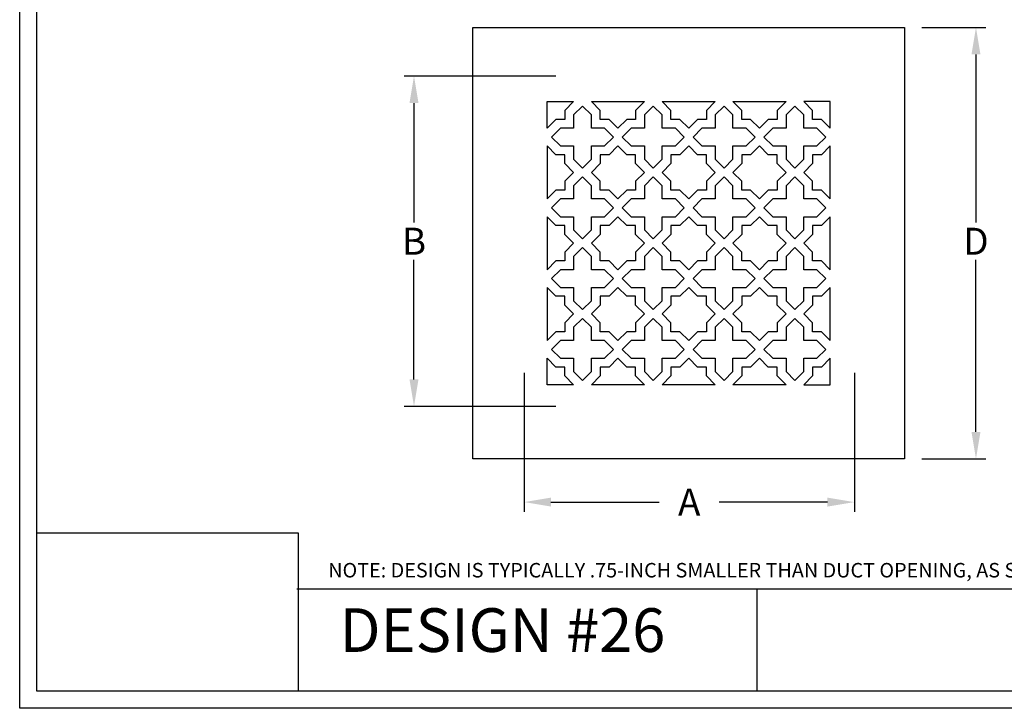
# Model space of a CAD drawing. Units: inches. Extents: x 7.3 to 40.4, y -3.5 to 21.5.
# Drawn here: x 7.3 to 25.6, y -3.5 to 9.3 of the extents above; entities that cross this region are included whole.
import ezdxf

# ---------------------------------------------------------------- set-up
doc = ezdxf.new("R2010")
doc.units = ezdxf.units.IN
doc.header["$MEASUREMENT"] = 0
doc.styles.add('GARAMOND', font='GARA.TTF')
picture_1 = doc.add_image_def('image1.jpg', size_in_pixel=(511, 310))

msp = doc.modelspace()

# ---------------------------------------------------------------- linework, layer by layer
at = {"color": 0, "linetype": 'Continuous'}
for p, q in [((7.32639, -3.47057), (7.32639, 21.51873)), ((20.99676, -1.26167), (20.99676, -3.15532)), ((15.2978, -3.15532), (7.64164, -3.15532)), ((24.14177, -3.15532), (15.2978, -3.15532)), ((28.19647, -3.15532), (24.14177, -3.15532)), ((40.4353, -3.47057), (7.32639, -3.47057))]:
    msp.add_line(p, q, dxfattribs=at)
at = {"linetype": 'Continuous'}
for p, q in [((7.64164, -3.15532), (7.64164, 21.20348)), ((24.05654, 9.15354), (25.23802, 9.15354)), ((25.05802, 8.65354), (25.05802, 5.53527)), ((17.26711, 8.25301), (14.45768, 8.25301)), ((14.63768, 7.75301), (14.63768, 5.53577)), ((14.63768, 2.62801), (14.63768, 4.84526)), ((25.05802, 1.65354), (25.05802, 4.84576)), ((16.67796, 2.75097), (16.67796, 0.17338)), ((22.80296, 2.75097), (22.80296, 0.17338)), ((17.26711, 2.12801), (14.45768, 2.12801)), ((24.05654, 1.15354), (25.23802, 1.15354)), ((17.17796, 0.35338), (19.18612, 0.35338)), ((22.30296, 0.35338), (20.2948, 0.35338)), ((27.00667, -1.26167), (12.46747, -1.26167))]:
    msp.add_line(p, q, dxfattribs=at)
for p, q in [((15.73089, 9.15354), (23.73089, 9.15354)), ((15.73089, 1.15354), (15.73089, 9.15354)), ((23.73089, 9.15354), (23.73089, 1.15354)), ((17.10589, 7.28637), (17.10589, 7.77856)), ((17.10589, 7.77856), (17.59808, 7.77856)), ((17.59808, 7.77856), (17.43402, 7.61449)), ((17.76214, 7.69653), (17.59808, 7.53246)), ((17.9262, 7.53246), (17.76214, 7.69653)), ((18.09027, 7.61449), (17.9262, 7.77856)), ((17.9262, 7.77856), (18.91058, 7.77856)), ((18.91058, 7.77856), (18.74652, 7.61449)), ((19.07464, 7.69653), (18.91058, 7.53246)), ((19.2387, 7.53246), (19.07464, 7.69653)), ((19.2387, 7.77856), (20.22308, 7.77856)), ((19.40277, 7.61449), (19.2387, 7.77856)), ((20.22308, 7.77856), (20.05902, 7.61449)), ((20.38714, 7.69653), (20.22308, 7.53246)), ((20.5512, 7.53246), (20.38714, 7.69653)), ((20.71527, 7.61449), (20.5512, 7.77856)), ((20.5512, 7.77856), (21.53558, 7.77856)), ((21.53558, 7.77856), (21.37152, 7.61449)), ((21.69964, 7.69653), (21.53558, 7.53246)), ((21.8637, 7.53246), (21.69964, 7.69653)), ((22.02777, 7.61449), (21.8637, 7.77856)), ((22.35589, 7.77856), (21.8637, 7.77856)), ((22.35589, 7.28637), (22.35589, 7.77856)), ((17.43402, 7.61449), (17.43402, 7.45043)), ((17.59808, 7.53246), (17.59808, 7.28637)), ((17.9262, 7.28637), (17.9262, 7.53246)), ((18.09027, 7.45043), (18.09027, 7.61449)), ((18.74652, 7.61449), (18.74652, 7.45043)), ((18.91058, 7.53246), (18.91058, 7.28637)), ((19.2387, 7.28637), (19.2387, 7.53246)), ((19.40277, 7.45043), (19.40277, 7.61449)), ((20.05902, 7.61449), (20.05902, 7.45043)), ((20.22308, 7.53246), (20.22308, 7.28637)), ((20.5512, 7.28637), (20.5512, 7.53246)), ((20.71527, 7.45043), (20.71527, 7.61449)), ((21.37152, 7.61449), (21.37152, 7.45043)), ((21.53558, 7.53246), (21.53558, 7.28637)), ((21.8637, 7.28637), (21.8637, 7.53246)), ((22.02777, 7.45043), (22.02777, 7.61449)), ((17.26995, 7.45043), (17.10589, 7.28637)), ((17.43402, 7.45043), (17.26995, 7.45043)), ((18.25433, 7.45043), (18.09027, 7.45043)), ((18.41839, 7.28637), (18.25433, 7.45043)), ((18.58245, 7.45043), (18.41839, 7.28637)), ((18.74652, 7.45043), (18.58245, 7.45043)), ((19.56683, 7.45043), (19.40277, 7.45043)), ((19.73089, 7.28637), (19.56683, 7.45043)), ((19.89495, 7.45043), (19.73089, 7.28637)), ((20.05902, 7.45043), (19.89495, 7.45043)), ((20.87933, 7.45043), (20.71527, 7.45043)), ((21.04339, 7.28637), (20.87933, 7.45043)), ((21.20745, 7.45043), (21.04339, 7.28637)), ((21.37152, 7.45043), (21.20745, 7.45043)), ((22.19183, 7.45043), (22.02777, 7.45043)), ((22.35589, 7.28637), (22.19183, 7.45043)), ((17.35199, 7.28637), (17.18792, 7.12231)), ((17.18792, 7.12231), (17.35199, 6.95824)), ((17.59808, 7.28637), (17.35199, 7.28637)), ((18.1723, 7.28637), (17.9262, 7.28637)), ((18.33636, 7.12231), (18.1723, 7.28637)), ((18.1723, 6.95824), (18.33636, 7.12231)), ((18.66449, 7.28637), (18.50042, 7.12231)), ((18.50042, 7.12231), (18.66449, 6.95824)), ((18.91058, 7.28637), (18.66449, 7.28637)), ((19.4848, 7.28637), (19.2387, 7.28637)), ((19.64886, 7.12231), (19.4848, 7.28637)), ((19.4848, 6.95824), (19.64886, 7.12231)), ((19.97699, 7.28637), (19.81292, 7.12231)), ((19.81292, 7.12231), (19.97699, 6.95824)), ((20.22308, 7.28637), (19.97699, 7.28637)), ((20.7973, 7.28637), (20.5512, 7.28637)), ((20.96136, 7.12231), (20.7973, 7.28637)), ((20.7973, 6.95824), (20.96136, 7.12231)), ((21.28949, 7.28637), (21.12542, 7.12231)), ((21.12542, 7.12231), (21.28949, 6.95824)), ((21.53558, 7.28637), (21.28949, 7.28637)), ((22.1098, 7.28637), (21.8637, 7.28637)), ((22.27386, 7.12231), (22.1098, 7.28637)), ((22.1098, 6.95824), (22.27386, 7.12231)), ((17.10589, 6.95824), (17.10589, 5.97387)), ((17.26995, 6.79418), (17.10589, 6.95824)), ((17.35199, 6.95824), (17.59808, 6.95824)), ((17.59808, 6.95824), (17.59808, 6.71215)), ((17.9262, 6.71215), (17.9262, 6.95824)), ((17.9262, 6.95824), (18.1723, 6.95824)), ((18.41839, 6.95824), (18.25433, 6.79418)), ((18.58245, 6.79418), (18.41839, 6.95824)), ((18.66449, 6.95824), (18.91058, 6.95824)), ((18.91058, 6.95824), (18.91058, 6.71215)), ((19.2387, 6.71215), (19.2387, 6.95824)), ((19.2387, 6.95824), (19.4848, 6.95824)), ((19.73089, 6.95824), (19.56683, 6.79418)), ((19.89495, 6.79418), (19.73089, 6.95824)), ((19.97699, 6.95824), (20.22308, 6.95824)), ((20.22308, 6.95824), (20.22308, 6.71215)), ((20.5512, 6.95824), (20.7973, 6.95824)), ((20.5512, 6.71215), (20.5512, 6.95824)), ((21.04339, 6.95824), (20.87933, 6.79418)), ((21.20745, 6.79418), (21.04339, 6.95824)), ((21.28949, 6.95824), (21.53558, 6.95824)), ((21.53558, 6.95824), (21.53558, 6.71215)), ((21.8637, 6.95824), (22.1098, 6.95824)), ((21.8637, 6.71215), (21.8637, 6.95824)), ((22.35589, 6.95824), (22.19183, 6.79418)), ((22.35589, 5.97387), (22.35589, 6.95824)), ((17.43402, 6.79418), (17.26995, 6.79418)), ((17.43402, 6.63012), (17.43402, 6.79418)), ((18.25433, 6.79418), (18.09027, 6.79418)), ((18.09027, 6.79418), (18.09027, 6.63012)), ((18.74652, 6.79418), (18.58245, 6.79418)), ((18.74652, 6.63012), (18.74652, 6.79418)), ((19.56683, 6.79418), (19.40277, 6.79418)), ((19.40277, 6.79418), (19.40277, 6.63012)), ((20.05902, 6.79418), (19.89495, 6.79418)), ((20.05902, 6.63012), (20.05902, 6.79418)), ((20.87933, 6.79418), (20.71527, 6.79418)), ((20.71527, 6.79418), (20.71527, 6.63012)), ((21.37152, 6.79418), (21.20745, 6.79418)), ((21.37152, 6.63012), (21.37152, 6.79418)), ((22.19183, 6.79418), (22.02777, 6.79418)), ((22.02777, 6.79418), (22.02777, 6.63012)), ((17.59808, 6.46606), (17.43402, 6.63012)), ((17.59808, 6.71215), (17.76214, 6.54809)), ((17.76214, 6.54809), (17.9262, 6.71215)), ((18.09027, 6.63012), (17.9262, 6.46606)), ((18.91058, 6.46606), (18.74652, 6.63012)), ((18.91058, 6.71215), (19.07464, 6.54809)), ((19.07464, 6.54809), (19.2387, 6.71215)), ((19.40277, 6.63012), (19.2387, 6.46606)), ((20.22308, 6.46606), (20.05902, 6.63012)), ((20.22308, 6.71215), (20.38714, 6.54809)), ((20.38714, 6.54809), (20.5512, 6.71215)), ((20.71527, 6.63012), (20.5512, 6.46606)), ((21.53558, 6.46606), (21.37152, 6.63012)), ((21.53558, 6.71215), (21.69964, 6.54809)), ((21.69964, 6.54809), (21.8637, 6.71215)), ((22.02777, 6.63012), (21.8637, 6.46606)), ((17.59808, 6.46606), (17.43402, 6.30199)), ((18.09027, 6.30199), (17.9262, 6.46606)), ((18.91058, 6.46606), (18.74652, 6.30199)), ((19.40277, 6.30199), (19.2387, 6.46606)), ((20.22308, 6.46606), (20.05902, 6.30199)), ((20.71527, 6.30199), (20.5512, 6.46606)), ((21.53558, 6.46606), (21.37152, 6.30199)), ((22.02777, 6.30199), (21.8637, 6.46606)), ((17.43402, 6.30199), (17.43402, 6.13793)), ((17.76214, 6.38403), (17.59808, 6.21996)), ((17.59808, 6.21996), (17.59808, 5.97387)), ((17.9262, 6.21996), (17.76214, 6.38403)), ((17.9262, 5.97387), (17.9262, 6.21996)), ((18.09027, 6.13793), (18.09027, 6.30199)), ((18.74652, 6.30199), (18.74652, 6.13793)), ((19.07464, 6.38403), (18.91058, 6.21996)), ((18.91058, 6.21996), (18.91058, 5.97387)), ((19.2387, 6.21996), (19.07464, 6.38403)), ((19.2387, 5.97387), (19.2387, 6.21996)), ((19.40277, 6.13793), (19.40277, 6.30199)), ((20.05902, 6.30199), (20.05902, 6.13793)), ((20.38714, 6.38403), (20.22308, 6.21996)), ((20.22308, 6.21996), (20.22308, 5.97387)), ((20.5512, 6.21996), (20.38714, 6.38403)), ((20.5512, 5.97387), (20.5512, 6.21996)), ((20.71527, 6.13793), (20.71527, 6.30199)), ((21.37152, 6.30199), (21.37152, 6.13793)), ((21.69964, 6.38403), (21.53558, 6.21996)), ((21.53558, 6.21996), (21.53558, 5.97387)), ((21.8637, 6.21996), (21.69964, 6.38403)), ((21.8637, 5.97387), (21.8637, 6.21996)), ((22.02777, 6.13793), (22.02777, 6.30199)), ((17.26995, 6.13793), (17.10589, 5.97387)), ((17.43402, 6.13793), (17.26995, 6.13793)), ((18.25433, 6.13793), (18.09027, 6.13793)), ((18.41839, 5.97387), (18.25433, 6.13793)), ((18.58245, 6.13793), (18.41839, 5.97387)), ((18.74652, 6.13793), (18.58245, 6.13793)), ((19.56683, 6.13793), (19.40277, 6.13793)), ((19.73089, 5.97387), (19.56683, 6.13793)), ((19.89495, 6.13793), (19.73089, 5.97387)), ((20.05902, 6.13793), (19.89495, 6.13793)), ((20.87933, 6.13793), (20.71527, 6.13793)), ((21.04339, 5.97387), (20.87933, 6.13793)), ((21.20745, 6.13793), (21.04339, 5.97387)), ((21.37152, 6.13793), (21.20745, 6.13793)), ((22.19183, 6.13793), (22.02777, 6.13793)), ((22.35589, 5.97387), (22.19183, 6.13793)), ((17.35199, 5.97387), (17.18792, 5.80981)), ((17.59808, 5.97387), (17.35199, 5.97387)), ((18.1723, 5.97387), (17.9262, 5.97387)), ((18.33636, 5.80981), (18.1723, 5.97387)), ((18.66449, 5.97387), (18.50042, 5.80981)), ((18.91058, 5.97387), (18.66449, 5.97387)), ((19.4848, 5.97387), (19.2387, 5.97387)), ((19.64886, 5.80981), (19.4848, 5.97387)), ((19.97699, 5.97387), (19.81292, 5.80981)), ((20.22308, 5.97387), (19.97699, 5.97387)), ((20.7973, 5.97387), (20.5512, 5.97387)), ((20.96136, 5.80981), (20.7973, 5.97387)), ((21.28949, 5.97387), (21.12542, 5.80981)), ((21.53558, 5.97387), (21.28949, 5.97387)), ((22.1098, 5.97387), (21.8637, 5.97387)), ((22.27386, 5.80981), (22.1098, 5.97387)), ((17.18792, 5.80981), (17.35199, 5.64574)), ((18.1723, 5.64574), (18.33636, 5.80981)), ((18.50042, 5.80981), (18.66449, 5.64574)), ((19.4848, 5.64574), (19.64886, 5.80981)), ((19.81292, 5.80981), (19.97699, 5.64574)), ((20.7973, 5.64574), (20.96136, 5.80981)), ((21.12542, 5.80981), (21.28949, 5.64574)), ((22.1098, 5.64574), (22.27386, 5.80981)), ((17.10589, 5.64574), (17.10589, 4.66137)), ((17.26995, 5.48168), (17.10589, 5.64574)), ((17.43402, 5.48168), (17.26995, 5.48168)), ((17.35199, 5.64574), (17.59808, 5.64574)), ((17.43402, 5.31762), (17.43402, 5.48168)), ((17.59808, 5.64574), (17.59808, 5.39965)), ((17.9262, 5.64574), (18.1723, 5.64574)), ((17.9262, 5.39965), (17.9262, 5.64574)), ((18.25433, 5.48168), (18.09027, 5.48168)), ((18.09027, 5.48168), (18.09027, 5.31762)), ((18.41839, 5.64574), (18.25433, 5.48168)), ((18.58245, 5.48168), (18.41839, 5.64574)), ((18.74652, 5.48168), (18.58245, 5.48168)), ((18.66449, 5.64574), (18.91058, 5.64574)), ((18.74652, 5.31762), (18.74652, 5.48168)), ((18.91058, 5.64574), (18.91058, 5.39965)), ((19.2387, 5.64574), (19.4848, 5.64574)), ((19.2387, 5.39965), (19.2387, 5.64574)), ((19.40277, 5.48168), (19.40277, 5.31762)), ((19.56683, 5.48168), (19.40277, 5.48168)), ((19.73089, 5.64574), (19.56683, 5.48168)), ((19.89495, 5.48168), (19.73089, 5.64574)), ((20.05902, 5.48168), (19.89495, 5.48168)), ((19.97699, 5.64574), (20.22308, 5.64574)), ((20.05902, 5.31762), (20.05902, 5.48168)), ((20.22308, 5.64574), (20.22308, 5.39965)), ((20.5512, 5.64574), (20.7973, 5.64574)), ((20.5512, 5.39965), (20.5512, 5.64574)), ((20.87933, 5.48168), (20.71527, 5.48168)), ((20.71527, 5.48168), (20.71527, 5.31762)), ((21.04339, 5.64574), (20.87933, 5.48168)), ((21.20745, 5.48168), (21.04339, 5.64574)), ((21.37152, 5.48168), (21.20745, 5.48168)), ((21.28949, 5.64574), (21.53558, 5.64574)), ((21.37152, 5.31762), (21.37152, 5.48168)), ((21.53558, 5.64574), (21.53558, 5.39965)), ((21.8637, 5.64574), (22.1098, 5.64574)), ((21.8637, 5.39965), (21.8637, 5.64574)), ((22.02777, 5.48168), (22.02777, 5.31762)), ((22.19183, 5.48168), (22.02777, 5.48168)), ((22.35589, 5.64574), (22.19183, 5.48168)), ((22.35589, 4.66137), (22.35589, 5.64574)), ((17.59808, 5.15356), (17.43402, 5.31762)), ((17.59808, 5.39965), (17.76214, 5.23559)), ((17.76214, 5.23559), (17.9262, 5.39965)), ((18.09027, 5.31762), (17.9262, 5.15356)), ((18.91058, 5.15356), (18.74652, 5.31762)), ((18.91058, 5.39965), (19.07464, 5.23559)), ((19.07464, 5.23559), (19.2387, 5.39965)), ((19.40277, 5.31762), (19.2387, 5.15356)), ((20.22308, 5.15356), (20.05902, 5.31762)), ((20.22308, 5.39965), (20.38714, 5.23559)), ((20.38714, 5.23559), (20.5512, 5.39965)), ((20.71527, 5.31762), (20.5512, 5.15356)), ((21.53558, 5.15356), (21.37152, 5.31762)), ((21.53558, 5.39965), (21.69964, 5.23559)), ((21.69964, 5.23559), (21.8637, 5.39965)), ((22.02777, 5.31762), (21.8637, 5.15356)), ((17.59808, 5.15356), (17.43402, 4.98949)), ((18.09027, 4.98949), (17.9262, 5.15356)), ((18.91058, 5.15356), (18.74652, 4.98949)), ((19.40277, 4.98949), (19.2387, 5.15356)), ((20.22308, 5.15356), (20.05902, 4.98949)), ((20.71527, 4.98949), (20.5512, 5.15356)), ((21.53558, 5.15356), (21.37152, 4.98949)), ((22.02777, 4.98949), (21.8637, 5.15356)), ((17.43402, 4.98949), (17.43402, 4.82543)), ((17.76214, 5.07153), (17.59808, 4.90746)), ((17.9262, 4.90746), (17.76214, 5.07153)), ((18.09027, 4.82543), (18.09027, 4.98949)), ((18.74652, 4.98949), (18.74652, 4.82543)), ((19.07464, 5.07153), (18.91058, 4.90746)), ((19.2387, 4.90746), (19.07464, 5.07153)), ((19.40277, 4.82543), (19.40277, 4.98949)), ((20.05902, 4.98949), (20.05902, 4.82543)), ((20.38714, 5.07153), (20.22308, 4.90746)), ((20.5512, 4.90746), (20.38714, 5.07153)), ((20.71527, 4.82543), (20.71527, 4.98949)), ((21.37152, 4.98949), (21.37152, 4.82543)), ((21.69964, 5.07153), (21.53558, 4.90746)), ((21.8637, 4.90746), (21.69964, 5.07153)), ((22.02777, 4.82543), (22.02777, 4.98949)), ((17.26995, 4.82543), (17.10589, 4.66137)), ((17.43402, 4.82543), (17.26995, 4.82543)), ((17.59808, 4.90746), (17.59808, 4.66137)), ((17.9262, 4.66137), (17.9262, 4.90746)), ((18.25433, 4.82543), (18.09027, 4.82543)), ((18.41839, 4.66137), (18.25433, 4.82543)), ((18.58245, 4.82543), (18.41839, 4.66137)), ((18.74652, 4.82543), (18.58245, 4.82543)), ((18.91058, 4.90746), (18.91058, 4.66137)), ((19.2387, 4.66137), (19.2387, 4.90746)), ((19.56683, 4.82543), (19.40277, 4.82543)), ((19.73089, 4.66137), (19.56683, 4.82543)), ((19.89495, 4.82543), (19.73089, 4.66137)), ((20.05902, 4.82543), (19.89495, 4.82543)), ((20.22308, 4.90746), (20.22308, 4.66137)), ((20.5512, 4.66137), (20.5512, 4.90746)), ((20.87933, 4.82543), (20.71527, 4.82543)), ((21.04339, 4.66137), (20.87933, 4.82543)), ((21.20745, 4.82543), (21.04339, 4.66137)), ((21.37152, 4.82543), (21.20745, 4.82543)), ((21.53558, 4.90746), (21.53558, 4.66137)), ((21.8637, 4.66137), (21.8637, 4.90746)), ((22.19183, 4.82543), (22.02777, 4.82543)), ((22.35589, 4.66137), (22.19183, 4.82543)), ((17.35199, 4.66137), (17.18792, 4.49731)), ((17.59808, 4.66137), (17.35199, 4.66137)), ((18.1723, 4.66137), (17.9262, 4.66137)), ((18.33636, 4.49731), (18.1723, 4.66137)), ((18.66449, 4.66137), (18.50042, 4.49731)), ((18.91058, 4.66137), (18.66449, 4.66137)), ((19.4848, 4.66137), (19.2387, 4.66137)), ((19.64886, 4.49731), (19.4848, 4.66137)), ((19.97699, 4.66137), (19.81292, 4.49731)), ((20.22308, 4.66137), (19.97699, 4.66137)), ((20.7973, 4.66137), (20.5512, 4.66137)), ((20.96136, 4.49731), (20.7973, 4.66137)), ((21.28949, 4.66137), (21.12542, 4.49731)), ((21.53558, 4.66137), (21.28949, 4.66137)), ((22.1098, 4.66137), (21.8637, 4.66137)), ((22.27386, 4.49731), (22.1098, 4.66137)), ((17.18792, 4.49731), (17.35199, 4.33324)), ((18.1723, 4.33324), (18.33636, 4.49731)), ((18.50042, 4.49731), (18.66449, 4.33324)), ((19.4848, 4.33324), (19.64886, 4.49731)), ((19.81292, 4.49731), (19.97699, 4.33324)), ((20.7973, 4.33324), (20.96136, 4.49731)), ((21.12542, 4.49731), (21.28949, 4.33324)), ((22.1098, 4.33324), (22.27386, 4.49731)), ((17.10589, 4.33324), (17.10589, 3.34887)), ((17.26995, 4.16918), (17.10589, 4.33324)), ((17.35199, 4.33324), (17.59808, 4.33324)), ((17.59808, 4.33324), (17.59808, 4.08715)), ((17.9262, 4.33324), (18.1723, 4.33324)), ((17.9262, 4.08715), (17.9262, 4.33324)), ((18.41839, 4.33324), (18.25433, 4.16918)), ((18.58245, 4.16918), (18.41839, 4.33324)), ((18.66449, 4.33324), (18.91058, 4.33324)), ((18.91058, 4.33324), (18.91058, 4.08715)), ((19.2387, 4.33324), (19.4848, 4.33324)), ((19.2387, 4.08715), (19.2387, 4.33324)), ((19.73089, 4.33324), (19.56683, 4.16918)), ((19.89495, 4.16918), (19.73089, 4.33324)), ((19.97699, 4.33324), (20.22308, 4.33324)), ((20.22308, 4.33324), (20.22308, 4.08715)), ((20.5512, 4.33324), (20.7973, 4.33324)), ((20.5512, 4.08715), (20.5512, 4.33324)), ((21.04339, 4.33324), (20.87933, 4.16918)), ((21.20745, 4.16918), (21.04339, 4.33324)), ((21.28949, 4.33324), (21.53558, 4.33324)), ((21.53558, 4.33324), (21.53558, 4.08715)), ((21.8637, 4.33324), (22.1098, 4.33324)), ((21.8637, 4.08715), (21.8637, 4.33324)), ((22.35589, 4.33324), (22.19183, 4.16918)), ((22.35589, 3.34887), (22.35589, 4.33324)), ((17.43402, 4.16918), (17.26995, 4.16918)), ((17.43402, 4.00512), (17.43402, 4.16918)), ((17.59808, 4.08715), (17.76214, 3.92309)), ((17.76214, 3.92309), (17.9262, 4.08715)), ((18.25433, 4.16918), (18.09027, 4.16918)), ((18.09027, 4.16918), (18.09027, 4.00512)), ((18.74652, 4.16918), (18.58245, 4.16918)), ((18.74652, 4.00512), (18.74652, 4.16918)), ((18.91058, 4.08715), (19.07464, 3.92309)), ((19.07464, 3.92309), (19.2387, 4.08715)), ((19.40277, 4.16918), (19.40277, 4.00512)), ((19.56683, 4.16918), (19.40277, 4.16918)), ((20.05902, 4.16918), (19.89495, 4.16918)), ((20.05902, 4.00512), (20.05902, 4.16918)), ((20.22308, 4.08715), (20.38714, 3.92309)), ((20.38714, 3.92309), (20.5512, 4.08715)), ((20.87933, 4.16918), (20.71527, 4.16918)), ((20.71527, 4.16918), (20.71527, 4.00512)), ((21.37152, 4.16918), (21.20745, 4.16918)), ((21.37152, 4.00512), (21.37152, 4.16918)), ((21.53558, 4.08715), (21.69964, 3.92309)), ((21.69964, 3.92309), (21.8637, 4.08715)), ((22.02777, 4.16918), (22.02777, 4.00512)), ((22.19183, 4.16918), (22.02777, 4.16918)), ((17.59808, 3.84106), (17.43402, 4.00512)), ((17.59808, 3.84106), (17.43402, 3.67699)), ((18.09027, 4.00512), (17.9262, 3.84106)), ((18.09027, 3.67699), (17.9262, 3.84106)), ((18.91058, 3.84106), (18.74652, 4.00512)), ((18.91058, 3.84106), (18.74652, 3.67699)), ((19.40277, 4.00512), (19.2387, 3.84106)), ((19.40277, 3.67699), (19.2387, 3.84106)), ((20.22308, 3.84106), (20.05902, 4.00512)), ((20.22308, 3.84106), (20.05902, 3.67699)), ((20.71527, 4.00512), (20.5512, 3.84106)), ((20.71527, 3.67699), (20.5512, 3.84106)), ((21.53558, 3.84106), (21.37152, 4.00512)), ((21.53558, 3.84106), (21.37152, 3.67699)), ((22.02777, 4.00512), (21.8637, 3.84106)), ((22.02777, 3.67699), (21.8637, 3.84106)), ((17.43402, 3.67699), (17.43402, 3.51293)), ((17.76214, 3.75903), (17.59808, 3.59496)), ((17.9262, 3.59496), (17.76214, 3.75903)), ((18.09027, 3.51293), (18.09027, 3.67699)), ((18.74652, 3.67699), (18.74652, 3.51293)), ((19.07464, 3.75903), (18.91058, 3.59496)), ((19.2387, 3.59496), (19.07464, 3.75903)), ((19.40277, 3.51293), (19.40277, 3.67699)), ((20.05902, 3.67699), (20.05902, 3.51293)), ((20.38714, 3.75903), (20.22308, 3.59496)), ((20.5512, 3.59496), (20.38714, 3.75903)), ((20.71527, 3.51293), (20.71527, 3.67699)), ((21.37152, 3.67699), (21.37152, 3.51293)), ((21.69964, 3.75903), (21.53558, 3.59496)), ((21.8637, 3.59496), (21.69964, 3.75903)), ((22.02777, 3.51293), (22.02777, 3.67699)), ((17.26995, 3.51293), (17.10589, 3.34887)), ((17.43402, 3.51293), (17.26995, 3.51293)), ((17.59808, 3.59496), (17.59808, 3.34887)), ((17.9262, 3.34887), (17.9262, 3.59496)), ((18.25433, 3.51293), (18.09027, 3.51293)), ((18.41839, 3.34887), (18.25433, 3.51293)), ((18.58245, 3.51293), (18.41839, 3.34887)), ((18.74652, 3.51293), (18.58245, 3.51293)), ((18.91058, 3.59496), (18.91058, 3.34887)), ((19.2387, 3.34887), (19.2387, 3.59496)), ((19.56683, 3.51293), (19.40277, 3.51293)), ((19.73089, 3.34887), (19.56683, 3.51293)), ((19.89495, 3.51293), (19.73089, 3.34887)), ((20.05902, 3.51293), (19.89495, 3.51293)), ((20.22308, 3.59496), (20.22308, 3.34887)), ((20.5512, 3.34887), (20.5512, 3.59496)), ((20.87933, 3.51293), (20.71527, 3.51293)), ((21.04339, 3.34887), (20.87933, 3.51293)), ((21.20745, 3.51293), (21.04339, 3.34887)), ((21.37152, 3.51293), (21.20745, 3.51293)), ((21.53558, 3.59496), (21.53558, 3.34887)), ((21.8637, 3.34887), (21.8637, 3.59496)), ((22.19183, 3.51293), (22.02777, 3.51293)), ((22.35589, 3.34887), (22.19183, 3.51293)), ((17.35199, 3.34887), (17.18792, 3.18481)), ((17.59808, 3.34887), (17.35199, 3.34887)), ((18.1723, 3.34887), (17.9262, 3.34887)), ((18.33636, 3.18481), (18.1723, 3.34887)), ((18.66449, 3.34887), (18.50042, 3.18481)), ((18.91058, 3.34887), (18.66449, 3.34887)), ((19.4848, 3.34887), (19.2387, 3.34887)), ((19.64886, 3.18481), (19.4848, 3.34887)), ((19.97699, 3.34887), (19.81292, 3.18481)), ((20.22308, 3.34887), (19.97699, 3.34887)), ((20.7973, 3.34887), (20.5512, 3.34887)), ((20.96136, 3.18481), (20.7973, 3.34887)), ((21.28949, 3.34887), (21.12542, 3.18481)), ((21.53558, 3.34887), (21.28949, 3.34887)), ((22.1098, 3.34887), (21.8637, 3.34887)), ((22.27386, 3.18481), (22.1098, 3.34887)), ((17.18792, 3.18481), (17.35199, 3.02074)), ((18.1723, 3.02074), (18.33636, 3.18481)), ((18.50042, 3.18481), (18.66449, 3.02074)), ((19.4848, 3.02074), (19.64886, 3.18481)), ((19.81292, 3.18481), (19.97699, 3.02074)), ((20.7973, 3.02074), (20.96136, 3.18481)), ((21.12542, 3.18481), (21.28949, 3.02074)), ((22.1098, 3.02074), (22.27386, 3.18481)), ((17.26995, 2.85664), (17.10589, 3.02071)), ((17.10589, 2.52852), (17.10589, 3.02071)), ((17.35199, 3.02074), (17.59808, 3.02074)), ((17.59808, 3.02074), (17.59808, 2.77465)), ((17.9262, 3.02074), (18.1723, 3.02074)), ((17.9262, 2.77465), (17.9262, 3.02074)), ((18.41839, 3.02071), (18.25433, 2.85664)), ((18.58245, 2.85664), (18.41839, 3.02071)), ((18.66449, 3.02074), (18.91058, 3.02074)), ((18.91058, 3.02074), (18.91058, 2.77465)), ((19.2387, 3.02074), (19.4848, 3.02074)), ((19.2387, 2.77465), (19.2387, 3.02074)), ((19.73089, 3.02071), (19.56683, 2.85664)), ((19.89495, 2.85664), (19.73089, 3.02071)), ((19.97699, 3.02074), (20.22308, 3.02074)), ((20.22308, 3.02074), (20.22308, 2.77465)), ((20.5512, 3.02074), (20.7973, 3.02074)), ((20.5512, 2.77465), (20.5512, 3.02074)), ((21.04339, 3.02071), (20.87933, 2.85664)), ((21.20745, 2.85664), (21.04339, 3.02071)), ((21.28949, 3.02074), (21.53558, 3.02074)), ((21.53558, 3.02074), (21.53558, 2.77465)), ((21.8637, 3.02074), (22.1098, 3.02074)), ((21.8637, 2.77465), (21.8637, 3.02074)), ((22.35589, 3.02071), (22.19183, 2.85664)), ((22.35589, 2.52852), (22.35589, 3.02071)), ((17.43402, 2.85664), (17.26995, 2.85664)), ((17.43402, 2.69258), (17.43402, 2.85664)), ((17.59808, 2.77465), (17.76214, 2.61059)), ((17.76214, 2.61059), (17.9262, 2.77465)), ((18.25433, 2.85664), (18.09027, 2.85664)), ((18.09027, 2.85664), (18.09027, 2.69258)), ((18.74652, 2.85664), (18.58245, 2.85664)), ((18.74652, 2.69258), (18.74652, 2.85664)), ((18.91058, 2.77465), (19.07464, 2.61059)), ((19.07464, 2.61059), (19.2387, 2.77465)), ((19.40277, 2.85664), (19.40277, 2.69258)), ((19.56683, 2.85664), (19.40277, 2.85664)), ((20.05902, 2.85664), (19.89495, 2.85664)), ((20.05902, 2.69258), (20.05902, 2.85664)), ((20.22308, 2.77465), (20.38714, 2.61059)), ((20.38714, 2.61059), (20.5512, 2.77465)), ((20.87933, 2.85664), (20.71527, 2.85664)), ((20.71527, 2.85664), (20.71527, 2.69258)), ((21.37152, 2.85664), (21.20745, 2.85664)), ((21.37152, 2.69258), (21.37152, 2.85664)), ((21.53558, 2.77465), (21.69964, 2.61059)), ((21.69964, 2.61059), (21.8637, 2.77465)), ((22.19183, 2.85664), (22.02777, 2.85664)), ((22.02777, 2.85664), (22.02777, 2.69258)), ((17.59808, 2.52852), (17.43402, 2.69258)), ((18.09027, 2.69258), (17.9262, 2.52852)), ((18.91058, 2.52852), (18.74652, 2.69258)), ((19.40277, 2.69258), (19.2387, 2.52852)), ((20.22308, 2.52852), (20.05902, 2.69258)), ((20.71527, 2.69258), (20.5512, 2.52852)), ((21.53558, 2.52852), (21.37152, 2.69258)), ((22.02777, 2.69258), (21.8637, 2.52852)), ((17.59808, 2.52852), (17.10589, 2.52852)), ((18.91058, 2.52852), (17.9262, 2.52852)), ((20.22308, 2.52852), (19.2387, 2.52852)), ((21.53558, 2.52852), (20.5512, 2.52852)), ((21.8637, 2.52852), (22.35589, 2.52852)), ((23.73089, 1.15354), (15.73089, 1.15354))]:
    msp.add_line(p, q)
for points in [[(25.14135, 8.65354), (24.97468, 8.65354), (25.05802, 9.15354)], [(14.72101, 7.75301), (14.55434, 7.75301), (14.63768, 8.25301)], [(14.55434, 2.62801), (14.72101, 2.62801), (14.63768, 2.12801)], [(24.97468, 1.65354), (25.14135, 1.65354), (25.05802, 1.15354)], [(17.17796, 0.43671), (17.17796, 0.27005), (16.67796, 0.35338)], [(22.30296, 0.27005), (22.30296, 0.43671), (22.80296, 0.35338)]]:
    msp.add_solid(points)

# ---------------------------------------------------------------- texts
at = {"color": 0, "linetype": 'Continuous', "style": 'GARAMOND'}
for s, height, p in [('NOTE: DESIGN IS TYPICALLY .75-INCH SMALLER THAN DUCT OPENING, AS SHOWN ABOVE', 0.2689217, (13.04757, -1.04438)), ('DESIGN #26', 0.809794, (13.25743, -2.42535))]:
    msp.add_text(s, height=height, dxfattribs=at).set_placement(p)
at = {"linetype": 'Continuous', "char_height": 0.5, "attachment_point": 5, "style": 'GARAMOND'}
for s, insert in [('{\\A1;B}', (14.63768, 5.19051)), ('{\\A1;D}', (25.05802, 5.19051)), ('{\\A1;A}', (19.74046, 0.35338))]:
    msp.add_mtext(s, dxfattribs=dict(at, insert=insert))

# ---------------------------------------------------------------- referenced raster images: frames only (the image files are external)
image = msp.add_image(picture_1, insert=(7.64556, -3.15532), size_in_units=(4.84133, 2.93701))
image.dxf.flags = 7

doc.saveas('drawing.dxf')
